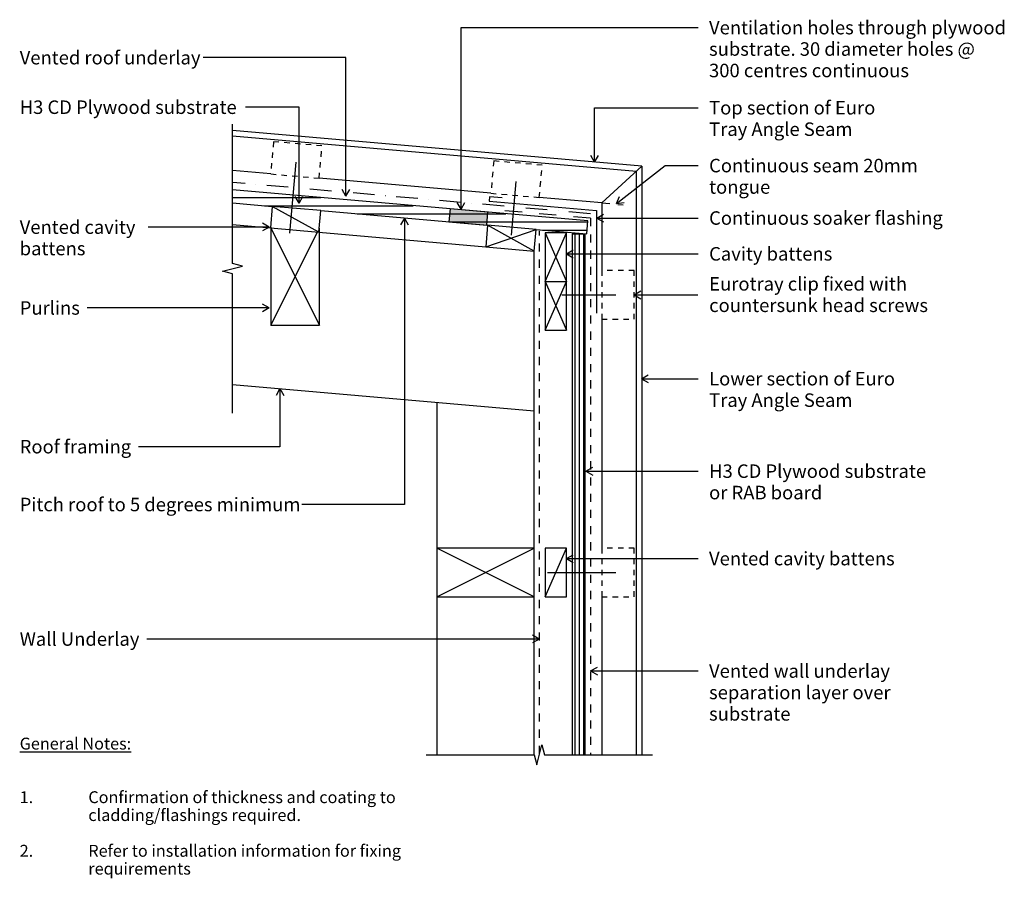
# Model space of a CAD drawing. Units: millimetres. Extents: x -449 to 462, y -399 to 396.
import ezdxf

# ---------------------------------------------------------------- set-up
doc = ezdxf.new("R2010")
doc.units = ezdxf.units.MM
for name, pattern in [('Clip Hidden', [10, 5, -5]), ('CS_Dashed Line', [15, 7.5, -7.5]), ('Dash', [31.75, 15.875, -15.875]), ('Vented Underlay', [40, 20, -10, 0, -10])]:
    doc.linetypes.add(name, pattern=pattern)
for name, color, linetype in [('_annotate', 241, 'Continuous'), ('_hatch', 253, 'Continuous'), ('_lines', 3, 'Continuous')]:
    doc.layers.add(name, color=color, linetype=linetype)
doc.styles.add('Arial', font='arial.ttf', dxfattribs={"height": 11})
doc.styles.add('Arial_1', font='arial.ttf', dxfattribs={"height": 12.5})

msp = doc.modelspace()

# ---------------------------------------------------------------- hatches: boundary and pattern name
at = {"layer": '_hatch'}
h = msp.add_hatch(dxfattribs=at)
h.set_pattern_fill('FP_2', color=254, style=0, pattern_type=2)
h.set_pattern_definition([(0, (-2818.632, -2663.586), (0, 7.5), [])])
h.paths.add_polyline_path([(75.99, 197.84), (77.04, 209.79), (-251.78, 238.56), (-251.78, 226.52), (57.43, 199.46)], flags=0)
msp.add_hatch(color=252, dxfattribs=at).paths.add_polyline_path([(-16.48, 205.93), (-15.43, 217.88), (-50.49, 220.95), (-51.53, 209)], flags=0)
h = msp.add_hatch(dxfattribs=at)
h.set_pattern_fill('FP_1', color=254, style=0, pattern_type=2)
h.set_pattern_definition([(90, (-2818.6323, -2663.586), (-4, 2e-16), [])])
h.paths.add_polyline_path([(62.43, -284.42), (74.43, -284.42), (74.43, 197.56), (62.43, 197.56)], flags=0)

# ---------------------------------------------------------------- linework, layer by layer
at = {"layer": '_lines', "color": 7}
for p, q in [((-40.24, 388.8), (178.99, 388.8)), ((-40.24, 220.72), (-40.24, 388.8)), ((-239.68, 360.98), (-278.73, 360.98)), ((-146.81, 360.98), (-239.68, 360.98)), ((-146.81, 232.7), (-146.81, 360.98)), ((-239.68, 315.12), (-239.71, 315.12)), ((-190.15, 315.12), (-239.68, 315.12)), ((-190.15, 226.22), (-190.15, 315.12)), ((83.28, 314.62), (179.06, 314.62)), ((83.28, 264.3), (83.28, 314.62)), ((83.28, 264.3), (79.67, 270.55)), ((83.28, 264.3), (86.88, 270.55)), ((103.53, 225.92), (148.58, 261.09)), ((148.58, 261.09), (179.06, 261.09)), ((-146.81, 232.7), (-150.42, 238.95)), ((-146.81, 232.7), (-143.2, 238.95)), ((-190.15, 226.22), (-193.76, 232.47)), ((-190.15, 226.22), (-186.54, 232.47)), ((103.53, 225.92), (106.24, 232.61)), ((-40.24, 220.72), (-43.85, 226.97)), ((-40.24, 220.72), (-36.64, 226.97)), ((103.53, 225.92), (110.68, 226.93)), ((-92.72, 212.46), (-96.33, 206.21)), ((-92.72, 212.46), (-89.11, 206.21)), ((-92.72, 212.46), (-92.72, -52.63)), ((85.28, 212.54), (91.53, 216.15)), ((85.28, 212.54), (91.53, 208.93)), ((85.28, 212.54), (179.06, 212.54)), ((-282.45, 204.15), (-329.66, 204.15)), ((-217.7, 204.15), (-282.45, 204.15)), ((-217.7, 204.15), (-223.95, 207.76)), ((-217.7, 204.15), (-223.95, 200.55)), ((57.31, 179.4), (63.56, 183.01)), ((57.31, 179.4), (63.56, 175.79)), ((57.31, 179.4), (179.06, 179.4)), ((-297.42, 129.32), (-386.22, 129.32)), ((-217.7, 129.32), (-297.42, 129.32)), ((-217.7, 129.32), (-223.95, 132.93)), ((-217.7, 129.32), (-223.95, 125.71)), ((126.72, 63.82), (132.97, 67.43)), ((126.72, 63.82), (132.97, 60.21)), ((126.72, 63.82), (179.06, 63.82)), ((-207.86, 54.64), (-211.46, 48.39)), ((-207.86, 54.64), (-204.25, 48.39)), ((-207.86, 54.64), (-207.86, 0.9)), ((-297.42, 0.9), (-338.59, 0.9)), ((-207.86, 0.9), (-297.42, 0.9)), ((75.25, -21.74), (81.5, -18.13)), ((75.25, -21.74), (81.5, -25.35)), ((75.25, -21.74), (179.06, -21.74)), ((-187.12, -52.63), (-187.45, -52.63)), ((-92.72, -52.63), (-187.12, -52.63)), ((57.31, -102.68), (63.56, -99.08)), ((57.31, -102.68), (63.56, -106.29)), ((57.31, -102.68), (178.99, -102.68)), ((-323.92, -177.15), (-330.99, -177.15)), ((31.96, -177.15), (-323.92, -177.15)), ((31.96, -177.15), (25.71, -173.54)), ((31.96, -177.15), (25.71, -180.76)), ((79.56, -206.73), (85.81, -203.12)), ((79.56, -206.73), (85.81, -210.34)), ((79.56, -206.73), (178.99, -206.73))]:
    msp.add_line(p, q, dxfattribs=at)
at = {"layer": '_lines'}
for p, q in [((-251.78, 170.43), (-251.78, 299.39)), ((126.93, 260.42), (-251.78, 293.55)), ((-251.78, 288.53), (121.93, 255.83)), ((-198.61, 198.53), (-192.86, 264.26)), ((-216.4, 253.31), (-251.78, 256.41)), ((89.93, 226.51), (126.93, 260.42)), ((121.93, -284.42), (121.93, 255.83)), ((126.93, 260.42), (126.93, -284.42)), ((-12.69, 235.49), (-171.57, 249.39)), ((6.5, 196.63), (10.85, 246.44)), ((77.04, 209.79), (-251.78, 238.56)), ((-13.85, 232.17), (-14.19, 228.18)), ((-14.19, 228.18), (84.93, 219.51)), ((-2.39, 231.17), (-13.85, 232.17)), ((89.93, 226.51), (32.14, 231.57)), ((-251.78, 226.52), (-214.9, 223.29)), ((-214.9, 223.29), (-216.64, 203.37)), ((-170.07, 219.37), (-214.9, 223.29)), ((-171.81, 199.44), (-214.9, 223.29)), ((-171.81, 199.44), (-170.07, 219.37)), ((-170.07, 219.37), (-15.66, 205.86)), ((-50.49, 220.95), (-51.53, 209)), ((-15.43, 217.88), (-50.49, 220.95)), ((84.93, 219.51), (84.93, 124.54)), ((89.93, 226.51), (89.93, 163.89)), ((-16.48, 205.93), (-15.43, 217.88)), ((75.99, 197.84), (77.04, 209.79)), ((-251.78, 206.44), (-216.64, 203.37)), ((-216.64, 203.37), (-171.81, 199.44)), ((-215.46, 203.26), (-216.32, 203.26)), ((-216.32, 203.26), (-216.32, 113.26)), ((-216.32, 203.26), (-171.32, 113.26)), ((-171.51, 202.89), (-171.32, 203.26)), ((-171.32, 203.26), (-171.48, 203.26)), ((-171.32, 113.26), (-171.32, 203.26)), ((-51.53, 209), (-16.48, 205.93)), ((-15.66, 205.86), (-17.4, 185.93)), ((-17.4, 185.93), (29.17, 201.94)), ((29.17, 201.94), (-15.66, 205.86)), ((27.43, 182.01), (-15.66, 205.86)), ((27.43, 182.01), (29.17, 201.94)), ((29.17, 201.94), (75.99, 197.84)), ((-216.32, 113.26), (-173.17, 199.56)), ((-171.81, 199.44), (-17.4, 185.93)), ((57.43, 198.89), (37.43, 198.89)), ((37.43, 198.89), (37.43, 153.89)), ((37.43, 153.89), (57.43, 198.89)), ((37.43, 198.89), (57.43, 153.89)), ((57.43, 153.89), (57.43, 198.89)), ((74.43, 197.56), (62.43, 197.56)), ((62.43, 197.56), (62.43, -284.42)), ((74.43, -284.42), (74.43, 197.56)), ((-17.4, 185.93), (27.43, 182.01)), ((27.43, -92.99), (27.43, 182.01)), ((-261.05, 163.3), (-242.54, 168.12)), ((-242.54, 168.12), (-251.78, 170.43)), ((-251.78, 160.98), (-261.05, 163.3)), ((-251.78, 32.01), (-251.78, 160.98)), ((37.43, 153.89), (57.43, 153.89)), ((37.43, 153.89), (37.43, 108.89)), ((37.43, 108.89), (57.43, 153.89)), ((37.43, 153.89), (57.43, 108.89)), ((57.43, 108.89), (57.43, 153.89)), ((52.88, 141.39), (102.88, 141.39)), ((119.93, 141.39), (126.18, 145)), ((119.93, 141.39), (126.18, 137.78)), ((119.93, 141.39), (178.92, 141.39)), ((89.93, 118.89), (89.93, -92.99)), ((-216.32, 113.26), (-171.32, 113.26)), ((37.43, 108.89), (57.43, 108.89)), ((-251.78, 58.57), (27.43, 34.14)), ((-62.57, 42.01), (-62.57, -92.99)), ((-62.57, -92.99), (-62.57, -137.99)), ((27.43, -92.99), (-62.57, -92.99)), ((27.43, -137.99), (-62.57, -92.99)), ((-62.57, -137.99), (27.43, -92.99)), ((27.43, -137.99), (27.43, -92.99)), ((57.43, -92.99), (37.43, -92.99)), ((37.43, -92.99), (37.43, -137.99)), ((37.43, -137.99), (57.43, -92.99)), ((57.43, -137.99), (57.43, -92.99)), ((39.63, -115.49), (102.88, -115.49)), ((-62.57, -137.99), (-62.57, -284.42)), ((-62.57, -137.99), (27.43, -137.99)), ((27.43, -284.42), (27.43, -137.99)), ((37.43, -137.99), (57.43, -137.99)), ((89.93, -137.99), (89.93, -284.42)), ((29.77, -293.7), (34.59, -275.19)), ((34.59, -275.19), (36.9, -284.42)), ((-72.57, -284.42), (27.45, -284.42)), ((27.45, -284.42), (29.77, -293.7)), ((36.9, -284.42), (136.93, -284.42))]:
    msp.add_line(p, q, dxfattribs=at)
at = {"layer": '_lines', "linetype": 'Clip Hidden'}
for p, q in [((-213.79, 283.2), (-216.4, 253.31)), ((-168.96, 279.28), (-213.79, 283.2)), ((-171.57, 249.39), (-168.96, 279.28)), ((-10.08, 265.38), (-12.69, 235.49)), ((34.75, 261.45), (-10.08, 265.38)), ((32.14, 231.57), (34.75, 261.45)), ((-216.4, 253.31), (-171.57, 249.39)), ((-12.69, 235.49), (32.14, 231.57)), ((89.93, 163.89), (89.93, 118.89)), ((119.93, 163.89), (89.93, 163.89)), ((119.93, 118.89), (119.93, 163.89)), ((89.93, 118.89), (119.93, 118.89)), ((89.93, -92.99), (89.93, -137.99)), ((119.93, -92.99), (89.93, -92.99)), ((119.93, -137.99), (119.93, -92.99)), ((89.93, -137.99), (119.93, -137.99))]:
    msp.add_line(p, q, dxfattribs=at)
at = {"layer": '_lines', "linetype": 'Vented Underlay'}
msp.add_line((79.43, 216.51), (-251.78, 245.49), dxfattribs=at)
at = {"layer": '_lines', "linetype": 'Dash'}
msp.add_line((79.43, 212.39), (-5.25, 219.8), dxfattribs=at)
at = {"layer": '_lines', "linetype": 'CS_Dashed Line'}
for p, q in [((89.93, 226.51), (109.85, 224.77)), ((79.43, 212.39), (79.43, -284.42)), ((32.43, -283.5), (32.43, 200.55))]:
    msp.add_line(p, q, dxfattribs=at)

# ---------------------------------------------------------------- texts
at = {"layer": '_annotate', "color": 7, "attachment_point": 1}
for s, insert, char_height, width, style in [('Ventilation holes through plywood', (189.15, 395.05), 12.5, 310.6539, 'Arial_1'), ('substrate. 30 diameter holes @', (189.15, 375.21), 12.5, 293.8185, 'Arial_1'), ('Vented roof underlay', (-448.63, 367.23), 12.5, 193.6075, 'Arial_1'), ('300 centres continuous', (189.15, 355.36), 12.5, 216.4556, 'Arial_1'), ('H3 CD Plywood substrate ', (-448.63, 321.37), 12.5, 240.9071, 'Arial_1'), ('Top section of Euro ', (189.22, 320.87), 12.5, 188.7974, 'Arial_1'), ('Tray Angle Seam', (189.22, 301.03), 12.5, 162.7426, 'Arial_1'), ('Continuous seam 20mm ', (189.22, 267.34), 12.5, 234.0927, 'Arial_1'), ('tongue', (189.22, 247.5), 12.5, 63.7342, 'Arial_1'), ('Continuous soaker flashing', (189.22, 218.79), 12.5, 252.1307, 'Arial_1'), ('Vented cavity ', (-448.63, 210.4), 12.5, 131.8776, 'Arial_1'), ('battens', (-448.63, 190.56), 12.5, 68.9451, 'Arial_1'), ('Cavity battens', (189.22, 185.65), 12.5, 133.0801, 'Arial_1'), ('Purlins', (-448.63, 135.57), 12.5, 63.3333, 'Arial_1'), ('Lower section of Euro ', (189.22, 70.07), 12.5, 209.2404, 'Arial_1'), ('Tray Angle Seam', (189.22, 50.23), 12.5, 162.7426, 'Arial_1'), ('Roof framing', (-448.63, 7.15), 12.5, 121.0548, 'Arial_1'), ('H3 CD Plywood substrate ', (189.22, -15.49), 12.5, 240.9071, 'Arial_1'), ('or RAB board', (189.22, -35.33), 12.5, 127.8692, 'Arial_1'), ('Pitch roof to 5 degrees minimum', (-448.63, -46.38), 12.5, 304.2404, 'Arial_1'), ('Vented cavity battens', (189.15, -96.43), 12.5, 200.8227, 'Arial_1'), ('Wall Underlay', (-448.63, -170.9), 12.5, 130.2742, 'Arial_1'), ('Vented wall underlay ', (189.15, -200.48), 12.5, 198.4177, 'Arial_1'), ('separation layer over ', (189.15, -220.32), 12.5, 202.0252, 'Arial_1'), ('substrate', (189.15, -240.17), 12.5, 86.9831, 'Arial_1'), ('\\LGeneral Notes:', (-448.63, -268.44), 11, 121.8565, 'Arial'), ('1.', (-448.63, -318.04), 11, 15.2321, 'Arial'), ('Confirmation of thickness and coating to ', (-385.13, -318.04), 11, 328.6919, 'Arial'), ('cladding/flashings required.', (-385.13, -334.58), 11, 220.8649, 'Arial'), ('2.', (-448.63, -367.65), 11, 15.2321, 'Arial'), ('Refer to installation information for fixing', (-385.13, -367.65), 11, 324.2826, 'Arial'), ('requirements', (-385.13, -384.19), 11, 105.8227, 'Arial')]:
    msp.add_mtext(s, dxfattribs=dict(at, insert=insert, char_height=char_height, width=width, style=style))
at = {"layer": '_annotate', "char_height": 12.5, "attachment_point": 1, "style": 'Arial_1'}
for s, insert, width in [('Eurotray clip fixed with', (189.29, 157.86), 208.8396), ('countersunk head screws', (189.29, 138.02), 238.1012)]:
    msp.add_mtext(s, dxfattribs=dict(at, insert=insert, width=width))

doc.saveas('drawing.dxf')
